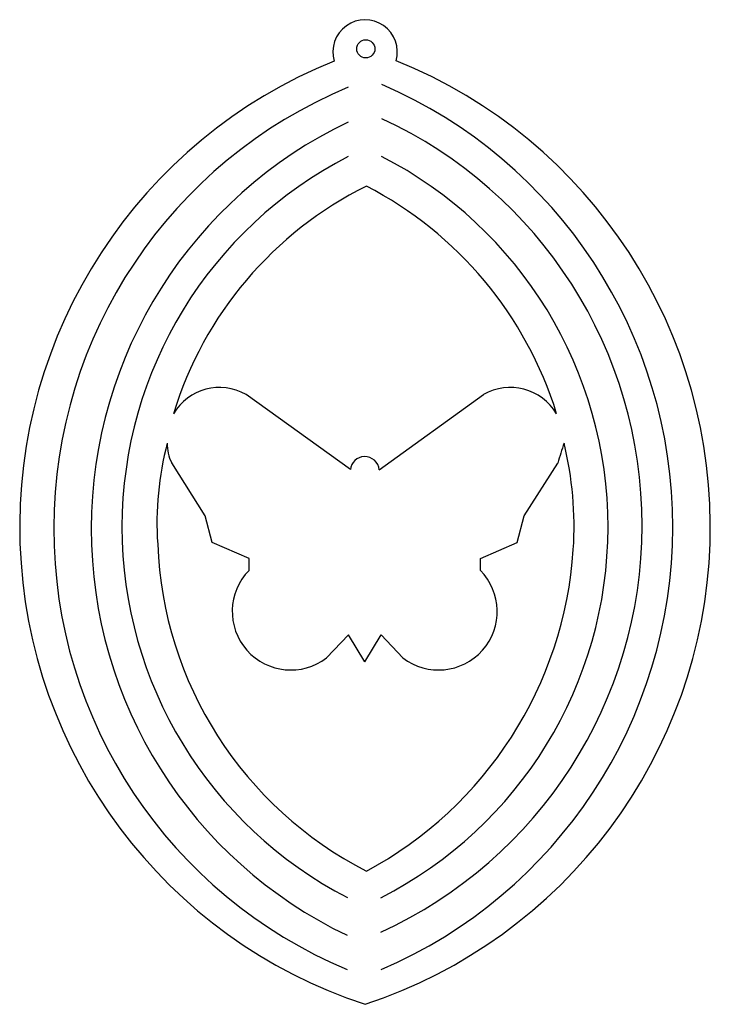
# Model space of a CAD drawing. Extents: x 0 to 10.1, y 0 to 14.3.
import ezdxf

# ---------------------------------------------------------------- set-up
doc = ezdxf.new("R2010")
doc.units = 0
for name, color, linetype in [('1', 7, 'CONTINUOUS'), ('2', 7, 'CONTINUOUS'), ('3', 7, 'CONTINUOUS')]:
    doc.layers.add(name, color=color, linetype=linetype)

msp = doc.modelspace()

# ---------------------------------------------------------------- linework, layer by layer
at = {"layer": '1', "color": 2}
for p, q in [((4.84, 7.78), (3.324, 8.868)), ((5.257, 7.775), (6.769, 8.868))]:
    msp.add_line(p, q, dxfattribs=at)
for points in [[(3.368, 6.317), (3.368, 6.49), (2.834, 6.721), (2.733, 7.11), (2.245, 7.876)], [(6.726, 6.317), (6.726, 6.49), (7.259, 6.721), (7.36, 7.11), (7.848, 7.875)], [(5.047, 4.989), (4.809, 5.381), (4.492, 5.049)], [(5.046, 4.989), (5.284, 5.381), (5.601, 5.049)]]:
    msp.add_lwpolyline(points, dxfattribs=at)
msp.add_circle((5.062, 13.884), 0.132, dxfattribs=at)
for centre, radius, start, end in [((7.498, 6.994), 5.466, 116.3649, 163.037), ((2.508, 6.944), 5.573, 17.1839, 62.6137), ((2.938, 8.198), 0.773, 60.0354, 149.6608), ((7.157, 8.182), 0.789, 31.1657, 119.4728), ((6.597, 7.007), 4.566, 165.3143, 183.8847), ((2.756, 8.143), 0.576, 177.8495, 207.6062), ((17.842, 4.897), 10.428, 161.7379, 163.4088), ((2.989, 6.956), 5.096, 356.2415, 13.7195), ((5.049, 7.759), 0.21, 92.5361, 174.3122), ((5.045, 7.756), 0.213, 5.1894, 91.2926), ((7.595, 6.907), 5.557, 182.1588, 242.9845), ((2.371, 6.993), 5.715, 298.1891, 356.2739), ((3.973, 5.722), 0.849, 135.4654, 307.6398), ((6.12, 5.722), 0.849, 232.3602, 44.5346)]:
    msp.add_arc(centre, radius, start, end, dxfattribs=at)
at = {"layer": '2', "color": 6}
for centre, radius, start, end in [((7.465, 6.923), 6.932, 112.5343, 247.2991), ((2.53, 6.948), 6.988, 293.2165, 66.6705), ((2.583, 6.973), 6.49, 294.5591, 65.2842), ((7.612, 6.918), 6.535, 115.4231, 244.4187), ((7.569, 6.944), 6.046, 117.1787, 242.7123), ((2.541, 6.948), 6.037, 296.9804, 62.9061)]:
    msp.add_arc(centre, radius, start, end, dxfattribs=at)
at = {"layer": '3', "color": 4}
for centre, radius, start, end in [((5.052, 13.838), 0.468, 344.1995, 196.2378), ((7.328, 6.947), 7.289, 111.955, 251.7955), ((2.77, 6.95), 7.293, 288.2243, 67.9886)]:
    msp.add_arc(centre, radius, start, end, dxfattribs=at)

doc.saveas('drawing.dxf')
